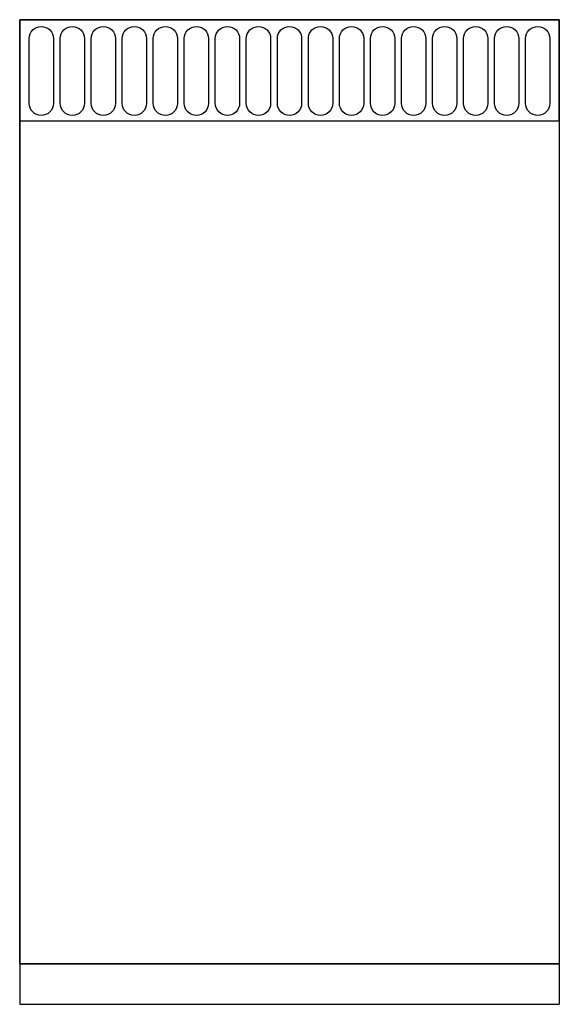
# Model space of a CAD drawing. Units: millimetres. Extents: x 0 to 400, y -730 to 0.
import ezdxf

# ---------------------------------------------------------------- set-up
doc = ezdxf.new("R2010")
doc.units = ezdxf.units.MM
doc.linetypes.add('AUSGEZOGEN', pattern=[0])
doc.layers.add('200-equipborder-2d', color=7, linetype='CONTINUOUS')
doc.layers.add('200-equipinternal-2d', color=7, linetype='CONTINUOUS')

msp = doc.modelspace()

# ---------------------------------------------------------------- linework, layer by layer
at = {"layer": '200-equipborder-2d'}
msp.add_lwpolyline([(0, 0), (400, 0), (400, -700), (0, -700)], close=True, dxfattribs=at)
at = {"layer": '200-equipinternal-2d', "linetype": 'AUSGEZOGEN'}
for p, q in [((0, 0), (0, -730)), ((400, 0), (0, 0)), ((400, 0), (400, -730)), ((0, -700), (400, -700)), ((0, -730), (400, -730))]:
    msp.add_line(p, q, dxfattribs=at)
at = {"layer": '200-equipinternal-2d', "linetype": 'Continuous'}
msp.add_lwpolyline([(0, -75), (400, -75), (400, 0), (0, 0)], close=True, dxfattribs=at)
for points in [[(16, -5), (16, -5, -0.414214), (25, -14), (25, -62, -0.414214), (16, -71), (16, -71, -0.414214), (7, -62), (7, -14, -0.414214)], [(39, -5), (39, -5, -0.414214), (48, -14), (48, -62, -0.414214), (39, -71), (39, -71, -0.414214), (30, -62), (30, -14, -0.414214)], [(62, -5), (62, -5, -0.414214), (71, -14), (71, -62, -0.414214), (62, -71), (62, -71, -0.414214), (53, -62), (53, -14, -0.414214)], [(85, -5), (85, -5, -0.414214), (94, -14), (94, -62, -0.414214), (85, -71), (85, -71, -0.414214), (76, -62), (76, -14, -0.414214)], [(108, -5), (108, -5, -0.414214), (117, -14), (117, -62, -0.414214), (108, -71), (108, -71, -0.414214), (99, -62), (99, -14, -0.414214)], [(131, -5), (131, -5, -0.414214), (140, -14), (140, -62, -0.414214), (131, -71), (131, -71, -0.414214), (122, -62), (122, -14, -0.414214)], [(154, -5), (154, -5, -0.414214), (163, -14), (163, -62, -0.414214), (154, -71), (154, -71, -0.414214), (145, -62), (145, -14, -0.414214)], [(177, -5), (177, -5, -0.414214), (186, -14), (186, -62, -0.414214), (177, -71), (177, -71, -0.414214), (168, -62), (168, -14, -0.414214)], [(200, -5), (200, -5, -0.414214), (209, -14), (209, -62, -0.414214), (200, -71), (200, -71, -0.414214), (191, -62), (191, -14, -0.414214)], [(223, -5), (223, -5, -0.414214), (232, -14), (232, -62, -0.414214), (223, -71), (223, -71, -0.414214), (214, -62), (214, -14, -0.414214)], [(246, -5), (246, -5, -0.414214), (255, -14), (255, -62, -0.414214), (246, -71), (246, -71, -0.414214), (237, -62), (237, -14, -0.414214)], [(269, -5), (269, -5, -0.414214), (278, -14), (278, -62, -0.414214), (269, -71), (269, -71, -0.414214), (260, -62), (260, -14, -0.414214)], [(292, -5), (292, -5, -0.414214), (301, -14), (301, -62, -0.414214), (292, -71), (292, -71, -0.414214), (283, -62), (283, -14, -0.414214)], [(315, -5), (315, -5, -0.414214), (324, -14), (324, -62, -0.414214), (315, -71), (315, -71, -0.414214), (306, -62), (306, -14, -0.414214)], [(338, -5), (338, -5, -0.414214), (347, -14), (347, -62, -0.414214), (338, -71), (338, -71, -0.414214), (329, -62), (329, -14, -0.414214)], [(361, -5), (361, -5, -0.414214), (370, -14), (370, -62, -0.414214), (361, -71), (361, -71, -0.414214), (352, -62), (352, -14, -0.414214)], [(384, -5), (384, -5, -0.414214), (393, -14), (393, -62, -0.414214), (384, -71), (384, -71, -0.414214), (375, -62), (375, -14, -0.414214)]]:
    msp.add_lwpolyline(points, format="xyb", close=True, dxfattribs=at)

doc.saveas('drawing.dxf')
